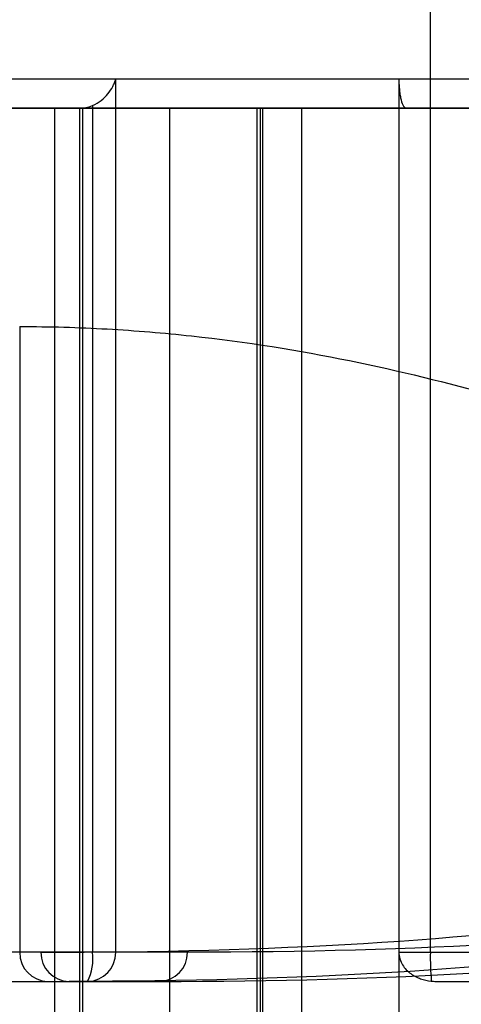
# Paper-space layout '_Top' of a CAD drawing. Units: millimetres. Extents: x 0 to 695, y -85 to 545.
# Drawn here: x 562 to 593, y 443 to 511 of the extents above; entities that cross this region are included whole.
import ezdxf

# ---------------------------------------------------------------- set-up
doc = ezdxf.new("R2010")
doc.units = ezdxf.units.MM

psp = doc.layouts.new('_Top')

# ---------------------------------------------------------------- linework, layer by layer
at = {"color": 7, "linetype": 'Continuous', "lineweight": 25}
for p, q in [((590.425, 447), (590.425, 513)), ((688.525, 507), (157.205, 507)), ((568.783, 447), (568.783, 507)), ((588.262, 507), (588.262, -47)), ((35.056, 505), (686.196, 505)), ((564.597, -45), (564.597, 505)), ((566.328, -45), (566.328, 505)), ((566.52, -45), (566.52, 505)), ((567.183, 505.185), (567.183, 447)), ((572.503, -45), (572.503, 505)), ((578.497, 505), (578.497, -45)), ((578.73, 505), (578.73, -45)), ((578.877, 505), (578.877, -45)), ((581.586, -45), (581.586, 505)), ((562.18, 490.003), (562.18, 447)), ((573.716, 447), (96.671, 447)), ((588.262, 447), (695.228, 447)), ((96.53, 445), (571.783, 445)), ((590.804, 445), (693.229, 445))]:
    psp.add_line(p, q, dxfattribs=at)
for centre, radius, start, end in [((564.147, 446.966), 1.967, 179.01542, 268.98036), ((565.608, 446.967), 1.967, 179.03368, 268.99993), ((563.889, 446.513), 3.329, 332.96106, 8.40337), ((566.818, 446.965), 1.965, 271.06043, 1.02256), ((571.749, 446.967), 1.967, 270.99458, 0.9612), ((607.995, 446.582), 17.575, 178.63796, 185.11544)]:
    psp.add_arc(centre, radius, start, end, dxfattribs=at)
for points, knots in [([(567.183, 505.185), (567.408, 505.281), (567.606, 505.402), (567.966, 505.68), (568.119, 505.831), (568.383, 506.149), (568.494, 506.317), (568.626, 506.571), (568.665, 506.656), (568.732, 506.827), (568.76, 506.914), (568.783, 507)], [0, 0, 0, 0, 0.25, 0.25, 0.5, 0.5, 0.75, 0.75, 0.875, 0.875, 1, 1, 1, 1]), ([(588.262, 507), (588.262, 506.866), (588.265, 506.735), (588.278, 506.477), (588.288, 506.349), (588.313, 506.106), (588.328, 505.99), (588.365, 505.773), (588.386, 505.67), (588.455, 505.395), (588.51, 505.248), (588.629, 505.052), (588.694, 505), (588.759, 505)], [0, 0, 0, 0, 0.125, 0.125, 0.25, 0.25, 0.375, 0.375, 0.5, 0.5, 0.75, 0.75, 1, 1, 1, 1]), ([(597.191, 505), (595.852, 505), (594.543, 505), (591.891, 505), (590.547, 505), (586.326, 505), (583.257, 505), (575.871, 505), (571.557, 505), (563.617, 505), (560.726, 505), (555.96, 505), (554.299, 505), (551.693, 505), (550.805, 505), (548.989, 505), (548.06, 505), (547.119, 505)], [0, 0, 0, 0, 0.125, 0.125, 0.25, 0.25, 0.5, 0.5, 0.75, 0.75, 0.875, 0.875, 0.9375, 0.9375, 0.96875, 0.96875, 1, 1, 1, 1]), ([(562.18, 490.003), (563.204, 489.998), (564.218, 489.985), (566.226, 489.929), (569.209, 489.802), (572.104, 489.561), (577.775, 488.945), (581.397, 488.359), (591.789, 486.25), (598.083, 484.375), (609.391, 480.625), (614.406, 478.75), (620.961, 476.641), (622.985, 476.055), (625.78, 475.439), (626.671, 475.278), (627.947, 475.114), (628.362, 475.071), (629.172, 475.015), (629.567, 475.001), (629.952, 474.996)], [0, 0, 0, 0, 0.03125, 0.03125, 0.0625, 0.125, 0.125, 0.25, 0.25, 0.5, 0.5, 0.75, 0.75, 0.875, 0.875, 0.9375, 0.9375, 0.96875, 0.96875, 1, 1, 1, 1]), ([(563.642, 447), (579.677, 447), (593.204, 447.809), (615.304, 451.115), (623.877, 453.612), (629.952, 456.992)], [0, 0, 0, 0, 0.5, 0.5, 1, 1, 1, 1]), ([(640, 457.014), (633.935, 453.627), (625.37, 451.124), (603.278, 447.811), (589.752, 447), (573.716, 447)], [0, 0, 0, 0, 0.5, 0.5, 1, 1, 1, 1]), ([(631.951, 455), (625.871, 451.617), (617.291, 449.118), (595.169, 445.809), (581.627, 445), (565.574, 445)], [0, 0, 0, 0, 0.5, 0.5, 1, 1, 1, 1]), ([(571.783, 445), (587.793, 445), (601.298, 445.809), (623.36, 449.118), (631.917, 451.618), (637.98, 455)], [0, 0, 0, 0, 0.5, 0.5, 1, 1, 1, 1]), ([(588.262, 447), (588.262, 446.842), (588.285, 446.691), (588.372, 446.397), (588.435, 446.261), (588.661, 445.888), (588.859, 445.691), (589.288, 445.377), (589.517, 445.262), (589.995, 445.092), (590.242, 445.039), (590.49, 445.015)], [0, 0, 0, 0, 0.125, 0.125, 0.25, 0.25, 0.5, 0.5, 0.75, 0.75, 1, 1, 1, 1])]:
    psp.add_open_spline(points, degree=3, knots=knots, dxfattribs=at)
for points in [[(566.27, 505), (566.586, 505), (566.891, 505.061), (567.183, 505.185)], [(590.49, 445.015), (590.595, 445.005), (590.7, 445), (590.804, 445)]]:
    psp.add_open_spline(points, degree=3, dxfattribs=at)

doc.saveas('drawing.dxf')
